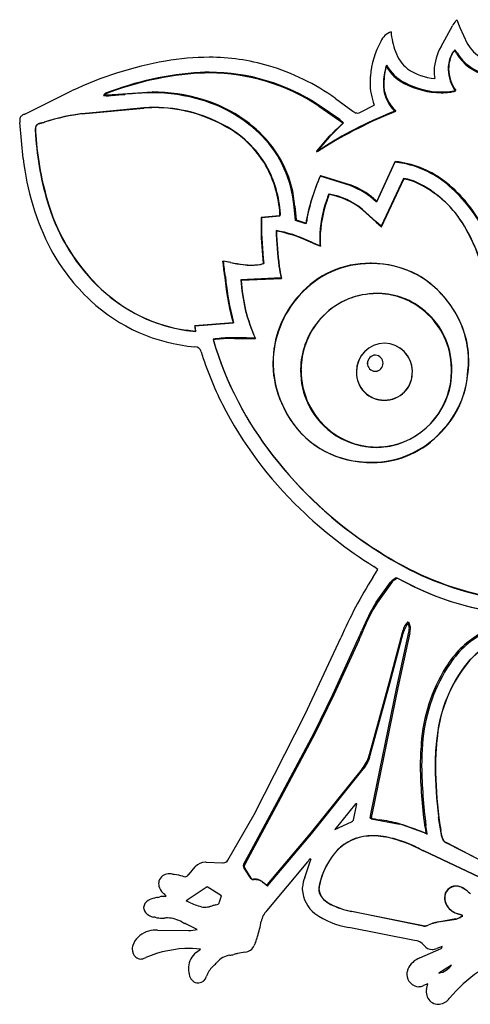
# Model space of a CAD drawing. Extents: x 0.2 to 29.7, y -0.1 to 8.1.
# Drawn here: x 0.2 to 4, y -0.1 to 8.1 of the extents above; entities that cross this region are included whole.
import ezdxf

# ---------------------------------------------------------------- set-up
doc = ezdxf.new("R2010")
doc.units = 0
doc.layers.add('DEFAULT_255_2_778', color=255, linetype='CONTINUOUS')

msp = doc.modelspace()

# ---------------------------------------------------------------- linework, layer by layer
at = {"layer": 'DEFAULT_255_2_778'}
for p, q in [((3.8559, 8.0556), (3.8797, 7.991)), ((3.7252, 7.8326), (3.8209, 8.0059)), ((3.8797, 7.991), (3.9405, 7.8582)), ((3.8572, 7.7802), (3.8387, 7.8061)), ((0.2642, 7.2706), (0.6531, 7.4624)), ((0.9965, 7.4322), (1.323, 7.4545)), ((2.8473, 7.4), (2.9912, 7.2941)), ((0.77, 7.2745), (1.2532, 7.3205)), ((1.2545, 7.3216), (0.7714, 7.2756)), ((2.708, 7.3357), (2.8795, 7.2177)), ((2.883, 7.224), (2.7116, 7.342)), ((3.0539, 7.2849), (3.1682, 7.3457)), ((0.2222, 7.226), (0.2222, 7.2262)), ((2.8795, 7.2177), (2.9091, 7.1917)), ((2.9126, 7.1981), (2.883, 7.224)), ((0.2496, 6.9015), (0.2237, 7.2005)), ((2.9091, 7.1917), (2.7948, 7.0793)), ((2.7948, 7.0793), (2.689, 6.9557)), ((2.6925, 6.9621), (2.7983, 7.0856)), ((3.3406, 6.8689), (3.1877, 6.5371)), ((3.191, 6.5432), (3.3439, 6.875)), ((2.9681, 6.6755), (2.7194, 6.753)), ((2.7227, 6.7591), (2.9714, 6.6816)), ((3.4122, 6.7348), (3.2277, 6.3366)), ((3.2306, 6.3315), (3.415, 6.7297)), ((2.5135, 6.3842), (2.5024, 6.4985)), ((2.5086, 6.5049), (2.5197, 6.3906)), ((3.1817, 6.3752), (3.0711, 6.4766)), ((2.3814, 6.4226), (2.2284, 6.4093)), ((2.2324, 6.4104), (2.3853, 6.4237)), ((2.5197, 6.3906), (2.6028, 6.3628)), ((3.074, 6.4715), (3.1846, 6.3701)), ((2.5995, 6.3567), (2.5135, 6.3842)), ((3.2277, 6.3366), (3.1817, 6.3752)), ((3.1846, 6.3701), (3.2306, 6.3315)), ((2.394, 5.9072), (2.0607, 5.8924)), ((2.0636, 5.8873), (2.3969, 5.9021)), ((3.1573, 5.7754), (3.1576, 5.7756)), ((3.1613, 5.7783), (3.1608, 5.7756)), ((1.9961, 5.5335), (1.6752, 5.5076)), ((1.6752, 5.5076), (1.6776, 5.5082)), ((1.6773, 5.5087), (2.0001, 5.5346)), ((1.6799, 5.5085), (1.6773, 5.5087)), ((1.6776, 5.5082), (1.6813, 5.4621)), ((1.6852, 5.4608), (1.6799, 5.5085)), ((1.6813, 5.4621), (1.6056, 5.4714)), ((1.6096, 5.4701), (1.6852, 5.4608)), ((1.8302, 5.396), (1.8524, 5.3185)), ((1.8553, 5.3136), (1.8331, 5.3912)), ((2.0064, 5.4041), (2.1816, 5.4023)), ((3.2533, 5.3645), (3.2533, 5.3645)), ((3.2534, 5.3645), (3.2534, 5.3645)), ((3.2423, 5.1968), (3.2423, 5.1968)), ((3.2428, 5.197), (3.2428, 5.197)), ((3.9524, 5.2277), (3.9519, 5.2279)), ((3.954, 5.2277), (3.9545, 5.2279)), ((3.156, 3.4145), (3.2002, 3.4807)), ((3.2002, 3.4807), (3.1653, 3.5066)), ((3.1848, 3.2087), (3.3028, 3.3746)), ((3.3114, 3.3706), (3.1934, 3.2047)), ((3.3504, 3.4132), (3.5012, 3.3375)), ((3.5098, 3.3336), (3.359, 3.4093)), ((3.4007, 2.9549), (3.2901, 2.5364)), ((3.2987, 2.5322), (3.4093, 2.9507)), ((3.3565, 2.5015), (3.456, 2.9587)), ((3.4646, 2.9544), (3.3651, 2.4972)), ((2.5954, 2.2768), (2.8904, 2.911)), ((2.8236, 2.4419), (3.034, 2.8991)), ((3.0425, 2.8952), (2.8322, 2.438)), ((3.2901, 2.5364), (3.1279, 1.9389)), ((3.1365, 1.9347), (3.2987, 2.5322)), ((3.1427, 1.4577), (3.3565, 2.5015)), ((3.3651, 2.4972), (3.1513, 1.4535)), ((2.6707, 2.1228), (2.8236, 2.4419)), ((2.8322, 2.438), (2.6793, 2.1189)), ((2.1721, 1.4415), (2.5954, 2.2768)), ((2.3627, 1.546), (2.6707, 2.1228)), ((2.6793, 2.1189), (2.3713, 1.5421)), ((3.0689, 1.8225), (2.6376, 1.2841)), ((2.6462, 1.2801), (3.0775, 1.8186)), ((2.1304, 1.1127), (2.3627, 1.546)), ((2.3713, 1.5421), (2.139, 1.1087)), ((3.0158, 1.5334), (2.8407, 1.3177)), ((2.9954, 1.3947), (3.0251, 1.5297)), ((1.9525, 1.0632), (2.1721, 1.4415)), ((3.1353, 1.4116), (3.1427, 1.4577)), ((3.1439, 1.4074), (3.3799, 1.3632)), ((3.7315, 1.2557), (3.7038, 1.4161)), ((2.8404, 1.3172), (2.9806, 1.3799)), ((2.8407, 1.3177), (2.8404, 1.3172)), ((3.6094, 1.2828), (3.3713, 1.3674)), ((3.6098, 1.2804), (3.5987, 1.3505)), ((2.6376, 1.2841), (2.2892, 0.8729)), ((2.2977, 0.869), (2.6462, 1.2801)), ((3.6041, 1.282), (3.6094, 1.2828)), ((3.6122, 1.2801), (3.6098, 1.2804)), ((4.2771, 0.9443), (3.7665, 1.2081)), ((3.7688, 1.2077), (4.2795, 0.9439)), ((2.0844, 1.0314), (2.1304, 1.1127)), ((2.139, 1.1087), (2.093, 1.0275)), ((2.5917, 0.9185), (2.6433, 1.068)), ((3.5801, 1.1388), (4.1426, 0.8732)), ((4.1443, 0.8745), (3.5818, 1.1402)), ((1.6297, 0.9468), (1.6813, 1.0076)), ((1.7718, 1.0447), (1.9083, 1.041)), ((2.1452, 0.9058), (2.0881, 0.9944)), ((2.6155, 1.0476), (2.2755, 0.6436)), ((1.7802, 0.8394), (1.6051, 0.7229)), ((1.8982, 0.7655), (1.7802, 0.8396)), ((1.7802, 0.8396), (1.7802, 0.8394)), ((2.2892, 0.8729), (2.2743, 0.8507)), ((2.2829, 0.8468), (2.2977, 0.869)), ((1.8834, 0.7158), (1.8982, 0.7655)), ((3.5745, 0.5155), (2.9808, 0.6353)), ((2.9825, 0.6369), (3.5762, 0.5171)), ((3.855, 0.6195), (3.8992, 0.6047)), ((3.9009, 0.6036), (3.8567, 0.6184)), ((1.6963, 0.4843), (1.6133, 0.5266)), ((3.5045, 0.3946), (2.9568, 0.5015)), ((3.8476, 0.5732), (3.7, 0.5467)), ((3.7016, 0.5483), (3.8493, 0.5721)), ((1.3661, 0.4806), (1.6262, 0.4769)), ((3.5484, 0.2488), (3.7257, 0.3282)), ((3.7331, 0.343), (3.6889, 0.3263)), ((1.7241, 0.3224), (1.658, 0.3276)), ((1.6911, 0.2964), (1.7241, 0.3224)), ((1.8353, 0.1853), (1.8345, 0.1846)), ((3.8122, 0.1893), (3.7072, 0.1231)), ((3.7072, 0.1231), (3.7072, 0.1229)), ((3.6148, 0.0332), (3.5778, 0.0183)), ((3.6037, -0.0145), (3.6148, 0.0332))]:
    msp.add_line(p, q, dxfattribs=at)
for centre, radius, start, end in [((2.3874, 9.0696), 1.7846, 323.71465, 325.37581), ((3.3619, 7.8124), 0.1516, 110.63881, 155.66147), ((3.979, 8.02), 0.6738, 185.59691, 199.8844), ((4.0014, 7.8922), 0.2133, 145.34783, 147.77959), ((3.8272, 7.5362), 0.692, 150.69583, 175.92384), ((3.6529, 7.8979), 0.3256, 199.18504, 230.30966), ((4.1165, 7.6078), 0.4513, 150.12175, 176.96935), ((3.9947, 7.6681), 0.2072, 140.45009, 172.35811), ((4.0129, 7.6682), 0.2222, 141.63462, 170.57229), ((2.7586, 6.9085), 1.3976, 38.92811, 39.63384), ((3.8044, 7.7531), 0.0534, 23.23955, 39.06372), ((4.2434, 8.0356), 0.3511, 210.35748, 267.49846), ((1.9663, 4.6911), 3.0667, 100.014, 115.35536), ((1.8081, 5.4942), 2.2484, 90.25353, 99.60047), ((1.8074, 6.0441), 1.6985, 73.48245, 90.31275), ((4.3791, 7.5798), 0.5985, 167.96394, 168.49065), ((4.1874, 7.975), 0.3897, 211.02218, 255.99907), ((4.1942, 7.9852), 0.3945, 211.307, 255.71421), ((1.7392, 5.8406), 1.913, 54.60393, 73.25772), ((3.8757, 7.5039), 0.6306, 164.62353, 178.67062), ((3.8819, 7.51), 0.6334, 164.66063, 178.69172), ((3.5674, 7.8309), 0.3396, 208.05704, 243.99248), ((3.5862, 7.8529), 0.3606, 209.09676, 242.94858), ((3.7001, 8.0075), 0.4414, 234.68661, 266.55037), ((3.9386, 7.6315), 0.2727, 179.96638, 193.69613), ((4.0495, 7.6405), 0.2659, 168.58489, 179.95612), ((4.1231, 7.6521), 0.3397, 181.92086, 214.26211), ((4.0556, 7.6464), 0.2682, 168.6459, 179.97275), ((4.1206, 7.6561), 0.3334, 181.64856, 214.57558), ((4.8238, 7.4862), 1.0555, 168.55385, 168.69354), ((1.8837, 4.9889), 2.6266, 93.58388, 111.24095), ((1.8899, 4.9835), 2.6385, 93.62404, 111.20079), ((1.7995, 5.8926), 1.7196, 90.00714, 92.66501), ((1.7966, 5.8371), 1.7811, 90.00661, 92.36432), ((1.7994, 5.9739), 1.6444, 56.3069, 90.10547), ((1.7972, 5.9734), 1.6388, 56.23258, 89.92612), ((3.671, 7.5328), 0.5366, 177.68586, 179.99929), ((3.6712, 7.5328), 0.5368, 174.37296, 177.68553), ((3.6686, 7.5327), 0.5342, 179.98738, 200.48696), ((3.5574, 7.5149), 0.3122, 179.32362, 199.45538), ((3.5363, 7.5164), 0.2877, 178.40384, 223.45376), ((3.7307, 8.1125), 0.6648, 241.98518, 269.56993), ((3.7346, 8.1235), 0.6692, 242.16599, 269.78054), ((3.7318, 8.1258), 0.6715, 270.02135, 275.69711), ((3.7896, 7.6033), 0.146, 273.49442, 287.18174), ((3.4539, 9.2501), 1.831, 281.03416, 282.24713), ((3.9039, 7.1833), 0.2894, 101.51563, 104.23127), ((0.8875, 7.4672), 0.0509, 305.89109, 313.14617), ((0.9462, 7.5708), 0.1477, 258.74258, 270.44627), ((0.8949, 7.47), 0.0458, 304.41556, 312.83925), ((0.9533, 7.6799), 0.2498, 262.52593, 270.17432), ((1.2146, 7.1093), 0.4339, 132.01187, 132.34171), ((0.9414, 7.4145), 0.0244, 112.38302, 135.03545), ((1.0992, 7.246), 0.2574, 131.37103, 132.27746), ((0.9439, 7.4235), 0.0215, 112.41582, 133.4857), ((0.9473, 7.6313), 0.2082, 270.0089, 271.05662), ((0.9367, 7.8986), 0.4757, 271.73685, 275.40779), ((0.9495, 7.9294), 0.4994, 270.52056, 274.81869), ((1.0703, 6.368), 1.0607, 94.17837, 94.80156), ((0.5252, 13.709), 6.2945, 274.24792, 274.28236), ((0.6548, 12.1784), 4.7645, 274.07156, 275.3137), ((3.0174, -19.6121), 27.1197, 94.27366, 94.27634), ((-3.8538, 62.5776), 55.3649, 275.12929, 275.13617), ((1.3597, 4.9903), 2.4582, 90.93655, 96.00394), ((1.3135, 5.9799), 1.4683, 73.19375, 89.76481), ((1.3165, 5.9826), 1.4719, 73.21461, 89.74795), ((1.4039, 6.2588), 1.1752, 44.79235, 73.47928), ((1.4074, 6.2654), 1.175, 44.78015, 73.47458), ((3.546, 7.5171), 0.3023, 200.57095, 228.34646), ((3.7255, 8.0825), 0.6347, 270.01711, 276.25279), ((3.7675, 7.6629), 0.2131, 277.31412, 279.96182), ((1.3342, 6.2332), 1.0904, 94.13194, 94.26161), ((1.344, 6.0467), 1.2781, 90.01489, 94.01776), ((1.3415, 6.1349), 1.1889, 89.99998, 94.13873), ((1.3414, 6.1341), 1.1897, 61.19818, 89.99702), ((1.3464, 6.138), 1.1867, 61.17459, 90.13086), ((4.5744, 4.1247), 3.4015, 111.12196, 122.26462), ((3.0572, 7.3847), 0.1121, 233.93002, 238.62685), ((3.588, 7.562), 0.3566, 223.06106, 227.85492), ((0.251, 7.2301), 0.029, 125.94147, 187.72629), ((0.5887, 7.2344), 0.3666, 181.3142, 185.30514), ((0.3172, 7.1354), 0.1445, 115.7471, 125.15354), ((1.0191, 5.7831), 1.6681, 116.90804, 117.28643), ((0.9395, 5.5966), 1.6863, 96.07561, 107.75589), ((0.9084, 5.7633), 1.5185, 95.17606, 108.46688), ((1.4157, 2.2069), 5.1086, 97.26174, 97.36273), ((4.732, 3.7934), 3.7627, 111.62857, 121.99049), ((3.0322, 7.3397), 0.0607, 236.64572, 268.29004), ((3.0299, 7.331), 0.0519, 270.56998, 297.52131), ((0.4119, 7.1456), 0.0611, 150.5137, 186.2781), ((0.6915, 7.1398), 0.3404, 180.14443, 182.48813), ((0.3911, 7.1521), 0.0391, 99.70745, 194.26285), ((0.5757, 7.14), 0.2225, 179.38049, 180.01034), ((0.8086, 7.1434), 0.4553, 180.42315, 183.8915), ((0.3918, 7.1462), 0.0443, 102.16519, 138.30837), ((0.4474, 6.9879), 0.2118, 107.27697, 107.85963), ((0.6005, 6.4957), 0.7277, 105.72744, 107.26085), ((0.4675, 6.9235), 0.2792, 106.85624, 107.28464), ((0.4959, 6.8299), 0.3771, 106.55507, 106.8619), ((0.5245, 6.7339), 0.4773, 106.33393, 106.56791), ((0.172, 7.9715), 0.8096, 285.64174, 288.13317), ((0.2501, 7.7298), 0.5553, 286.00577, 288.61752), ((0.2901, 7.6007), 0.4205, 288.57355, 288.7607), ((1.532, 6.4206), 0.8473, 29.61338, 63.15429), ((1.5248, 6.41), 0.8628, 29.92262, 62.84507), ((3.6202, 6.3283), 1.1176, 133.07923, 137.3424), ((38.9035, -30.8159), 52.3485, 133.48208, 133.51866), ((1.5476, 8.5761), 1.9396, 313.43243, 314.72701), ((1.2543, 7.1657), 0.9037, 182.58341, 184.44175), ((2.8909, 7.2601), 2.5429, 183.70628, 197.08507), ((1.6309, 7.1926), 1.2791, 183.59395, 184.29597), ((2.8924, 7.2651), 2.5426, 183.79383, 197.22772), ((1.5526, 6.4249), 0.9527, 4.43574, 44.00516), ((1.5719, 6.4341), 0.9393, 4.32333, 44.54549), ((-39.2856, 78.7806), 83.1906, 300.302136, 300.341698), ((-12.7753, 33.3901), 30.6218, 300.33963, 300.47098), ((77.581, -120.2833), 147.6471, 120.448593, 120.451107), ((2.4905, 7.1684), 2.2568, 186.79147, 207.00338), ((1.4592, 6.3867), 0.9273, 3.2501, 29.2186), ((1.4661, 6.3888), 0.9244, 3.19507, 29.24724), ((3.2972, 6.2226), 0.6478, 79.319, 86.15338), ((3.2663, 6.0906), 0.7883, 53.26789, 84.35246), ((3.2414, 6.038), 0.8398, 48.98287, 77.91442), ((4.2739, 6.0665), 1.6993, 156.16924, 170.16453), ((4.2771, 6.0726), 1.6993, 156.16916, 170.16455), ((3.3483, 6.3246), 0.4152, 60.86198, 81.15329), ((3.3441, 6.2986), 0.437, 61.37996, 80.6607), ((3.1197, 5.8602), 1.0608, 50.40903, 54.36635), ((2.7351, 6.0628), 0.6556, 46.49266, 69.17245), ((2.7768, 6.1404), 0.5751, 47.48702, 70.2308), ((3.1398, 5.8864), 0.8999, 30.44254, 62.84904), ((3.1483, 5.8873), 0.8921, 30.29626, 62.99532), ((3.0379, 5.792), 1.159, 25.53644, 49.3716), ((3.0548, 5.8084), 1.1422, 25.36748, 49.5551), ((3.7311, 6.2135), 1.0126, 160.33369, 178.7735), ((4.7435, 5.9104), 2.0729, 160.39981, 162.02429), ((4.8613, 5.8663), 2.1943, 160.44928, 161.7287), ((-2.32, -12.3521), 19.6347, 74.90099, 74.91279), ((2.6891, 6.0046), 0.6052, 50.50494, 80.06654), ((2.6872, 6.0103), 0.604, 50.54109, 79.76048), ((-0.7227, 1.8454), 6.1144, 50.20286, 50.51286), ((1.9992, 6.9899), 1.6112, 197.21444, 226.95203), ((1.9903, 6.9809), 1.5968, 197.07721, 227.08926), ((3.7181, 6.2201), 1.0023, 160.77863, 178.92581), ((-0.1352, 2.57), 5.175, 50.04951, 50.06924), ((5.2196, 6.3603), 2.9916, 179.05977, 179.99965), ((5.1629, 6.3601), 2.9309, 179.01609, 179.76743), ((2.403, 6.4219), 0.0216, 160.9324, 177.92353), ((2.4921, 6.3947), 0.1147, 161.55086, 162.65481), ((2.3578, 6.4411), 0.0274, 338.4708, 356.17679), ((2.481, 6.3877), 0.1022, 157.1373, 159.36892), ((2.3506, 6.4434), 0.0396, 336.10493, 346.50802), ((2.3786, 6.4374), 0.0108, 359.67812, 15.97921), ((2.3743, 6.4374), 0.0151, 347.78366, 359.56702), ((5.2077, 6.3602), 2.9797, 179.99958, 180.90294), ((5.1556, 6.3586), 2.9276, 180.88666, 186.52833), ((5.151, 6.3601), 2.9191, 179.76669, 180.00096), ((5.177, 6.3602), 2.945, 180.00317, 186.50021), ((2.6322, 5.5834), 1.4911, 8.35152, 30.59703), ((2.6821, 5.595), 1.4422, 7.96921, 30.97936), ((2.1466, 5.1852), 1.1353, 65.1848, 79.49547), ((5.2154, 6.3772), 2.8629, 181.51777, 187.46261), ((5.4069, 6.3944), 3.0521, 181.84174, 187.36719), ((2.1503, 5.1806), 1.1347, 65.19444, 79.53438), ((3.4672, 6.2388), 0.7512, 179.98921, 184.7911), ((3.4494, 6.235), 0.7306, 179.98457, 185.02954), ((-7.2184, -17.2118), 25.4106, 67.16207, 67.21348), ((-6.287, -14.9839), 22.9925, 67.12639, 67.19089), ((4.1842, 9.8354), 3.942, 247.00198, 248.17475), ((4.2529, 9.9741), 4.0998, 246.98766, 248.06778), ((1.947, 6.9455), 1.6719, 208.65428, 227.15363), ((1.5173, 3.6681), 2.4104, 79.07799, 80.58759), ((-6.6263, 4.9723), 8.605, 6.41015, 7.16813), ((-5.688, 5.0253), 7.6717, 6.69145, 7.65394), ((1.5205, 3.6649), 2.4147, 79.08058, 80.58768), ((2.2938, 7.6242), 1.6213, 258.62214, 262.35324), ((2.2945, 7.6078), 1.6034, 258.61073, 262.4239), ((2.1495, 6.5782), 0.5653, 262.74614, 269.71197), ((2.1533, 6.5772), 0.5632, 262.84077, 269.72094), ((2.1492, 6.3905), 0.3776, 269.61126, 285.00849), ((2.1532, 6.3911), 0.3771, 269.60833, 285.01776), ((3.9256, 6.2254), 1.5643, 188.08333, 191.73518), ((4.1394, 6.2455), 1.776, 187.84471, 191.14625), ((3.1287, 5.2549), 0.7735, 89.49793, 138.78616), ((3.1328, 5.2486), 0.7777, 89.63761, 138.64521), ((3.1355, 5.1459), 0.8825, 89.56187, 90.00138), ((3.1377, 5.1482), 0.878, 89.56075, 90.00137), ((3.1453, 5.2204), 0.8079, 62.14172, 90.21222), ((3.1491, 5.2188), 0.8074, 61.36757, 90.33197), ((4.2699, 6.14), 2.3541, 185.04411, 194.28803), ((4.2481, 6.134), 2.3265, 185.29704, 194.93034), ((3.1146, 5.2045), 0.8366, 31.90057, 60.79834), ((3.1217, 5.2113), 0.8274, 32.51446, 59.9538), ((3.4217, 5.9667), 1.363, 183.12387, 204.22475), ((3.4262, 5.962), 1.3647, 183.13678, 204.21183), ((1.7992, 6.7741), 1.317, 226.90451, 261.54686), ((1.8016, 6.7695), 1.3135, 226.83682, 261.59414), ((3.1613, 5.1997), 0.8345, 137.40697, 179.96302), ((3.1642, 5.1974), 0.8353, 137.43258, 179.95571), ((3.1848, 5.1531), 0.623, 92.52337, 114.45865), ((3.1905, 5.1192), 0.6571, 92.5874, 113.29638), ((3.1838, 5.0333), 0.7428, 90.00729, 92.01965), ((3.1808, 4.9844), 0.7941, 90.00495, 91.40866), ((3.1945, 5.1736), 0.6051, 51.79736, 91.2996), ((3.1941, 5.1806), 0.5956, 51.47231, 90.99495), ((1.7989, 6.7765), 1.4474, 226.90319, 265.23181), ((3.2022, 5.136), 0.6458, 115.23825, 160.50283), ((3.2057, 5.1386), 0.6456, 115.22155, 160.50245), ((2.9166, 5.0573), 1.0833, 32.81638, 33.5499), ((3.1805, 5.1481), 0.6296, 4.09663, 52.34957), ((3.1846, 5.1507), 0.6292, 4.09908, 52.37726), ((3.1528, 5.2114), 0.8007, 18.77327, 32.92005), ((3.1829, 5.2204), 0.7711, 0.54319, 33.35671), ((3.1796, 5.8933), 1.237, 195.68029, 196.90863), ((1.9735, 4.6035), 0.8054, 90.81445, 100.24834), ((2.001, 3.6527), 1.7565, 89.92064, 91.27293), ((2.0333, 4.5122), 0.8975, 91.62209, 91.90309), ((2.0376, 4.3262), 1.0836, 89.94961, 91.57201), ((2.0264, 2.662), 2.7478, 88.30804, 89.74688), ((2.1893, 8.2127), 2.8053, 268.33017, 269.78314), ((3.1565, 5.2127), 0.7967, 17.59731, 18.76987), ((3.2003, 5.2239), 0.7516, 0.30785, 17.7936), ((1.6786, 5.2815), 0.0526, 11.27531, 90.03726), ((1.9872, 4.4875), 0.9168, 91.30992, 99.67908), ((1.9884, 4.4631), 0.9412, 89.99864, 91.34623), ((1.9884, 4.4581), 0.9462, 88.91071, 89.99956), ((3.2023, 5.136), 0.6459, 160.50924, 178.96225), ((3.2056, 5.1388), 0.6455, 160.51179, 178.97581), ((3.2577, 5.1278), 0.2368, 91.05591, 179.17095), ((3.2592, 5.1264), 0.2382, 91.40736, 179.99085), ((3.2502, 5.1291), 0.2355, 0.3088, 89.22449), ((3.2511, 5.1299), 0.2346, 359.65107, 89.44357), ((4.3386, 6.0953), 2.7293, 197.12169, 207.036), ((4.6082, 6.2153), 2.8981, 198.0251, 219.33746), ((4.5885, 6.198), 2.8727, 197.92974, 219.43281), ((3.1847, 5.1917), 0.0735, 93.96251, 176.03749), ((3.1837, 5.1935), 0.072, 92.84345, 177.15655), ((3.1721, 5.1952), 0.0702, 1.276, 83.91201), ((3.173, 5.1958), 0.0699, 0.99119, 84.11322), ((3.1539, 5.2003), 0.8272, 179.9992, 184.23167), ((3.1563, 5.198), 0.8274, 179.99904, 184.40575), ((3.179, 5.198), 0.0676, 181.04633, 267.71481), ((3.1784, 5.1974), 0.0666, 180.30728, 268.75749), ((3.178, 5.1948), 0.0643, 271.36964, 1.74103), ((3.1779, 5.1959), 0.065, 272.01714, 1.00698), ((3.1542, 5.1341), 0.6569, 0.00838, 5.14888), ((3.154, 5.1373), 0.6608, 0.00857, 5.07134), ((2.9823, 5.2207), 0.9723, 341.39766, 0.42288), ((2.7597, 5.235), 1.1927, 355.25349, 359.65173), ((3.1554, 5.2007), 0.8287, 184.25295, 206.51618), ((3.1555, 5.198), 0.8266, 184.40676, 186.16841), ((3.1601, 5.1989), 0.8313, 186.20049, 207.38934), ((3.201, 5.1361), 0.6446, 178.96187, 180.00091), ((3.2014, 5.136), 0.6449, 179.99334, 205.80498), ((3.2065, 5.1387), 0.6464, 178.97317, 179.99896), ((3.2061, 5.1387), 0.6459, 179.99794, 205.77775), ((3.2442, 5.1312), 0.2233, 180.00034, 181.63951), ((3.2494, 5.119), 0.2284, 178.53053, 271.00277), ((3.2493, 5.117), 0.2283, 178.53345, 271.02427), ((3.2654, 5.1264), 0.2444, 180.00068, 180.82931), ((3.1763, 5.1891), 0.0586, 269.99883, 273.24814), ((3.1769, 5.1933), 0.0624, 270.0043, 272.93366), ((3.2573, 5.1193), 0.2287, 269.02016, 2.77623), ((3.2547, 5.1199), 0.2312, 269.6807, 2.11572), ((3.1735, 5.1332), 0.6376, 282.41482, 0.09159), ((3.1774, 5.1356), 0.6374, 282.39705, 0.1632), ((3.1572, 5.1804), 0.7923, 315.64876, 356.80743), ((4.7491, 6.2923), 3.1846, 206.83518, 226.40277), ((3.2208, 5.1487), 0.668, 206.05833, 206.55777), ((3.1891, 5.127), 0.6299, 206.08358, 269.54117), ((3.1962, 5.1329), 0.6345, 205.69511, 258.42635), ((3.1702, 5.1686), 0.7776, 315.61312, 340.61883), ((3.1733, 5.2086), 0.8483, 206.45505, 207.36893), ((3.122, 5.1531), 0.7776, 205.47212, 264.18803), ((3.124, 5.1514), 0.7778, 205.50368, 264.20199), ((3.1487, 5.1508), 0.7782, 270.17523, 317.64511), ((3.1528, 5.1424), 0.7723, 270.00124, 317.90821), ((3.1876, 5.1076), 0.608, 258.74142, 269.99298), ((3.1875, 5.1066), 0.6069, 270.00278, 278.78315), ((3.1836, 5.1052), 0.6082, 278.20514, 282.04722), ((3.1868, 5.1111), 0.6115, 278.77863, 282.02619), ((3.1841, 5.102), 0.605, 270.00044, 278.20612), ((5.0141, 6.509), 3.3983, 218.82917, 237.924), ((5.0365, 6.526), 3.4272, 218.9103, 237.84288), ((3.1522, 5.2493), 0.8767, 262.8615, 269.92704), ((3.1529, 5.144), 0.7739, 262.01528, 262.75831), ((3.1529, 5.1432), 0.7731, 262.75399, 269.99827), ((5.0233, 6.5099), 3.5316, 225.61593, 238.25667), ((4.6407, 5.8205), 2.6171, 236.84691, 256.8782), ((4.6425, 5.8129), 2.6142, 236.83581, 256.88933), ((6.5373, 1.3091), 3.9832, 148.09036, 156.28568), ((3.409, 3.283), 0.1403, 122.06294, 139.18073), ((3.4288, 3.2626), 0.1595, 124.18917, 137.3667), ((1.2469, 6.4179), 3.6681, 304.68943, 304.75429), ((3.1701, 3.649), 0.2968, 304.42833, 307.40799), ((0.2973, 7.59), 5.1821, 305.94277, 306.06578), ((3.151, 3.6722), 0.3352, 306.00851, 308.34124), ((4.5186, 5.4499), 2.3446, 244.28321, 260.37117), ((4.5319, 5.4597), 2.359, 244.32392, 260.3138), ((4.641, 2.3318), 1.6999, 148.94309, 157.79868), ((4.63, 2.3278), 1.6832, 148.59935, 158.04384), ((3.6157, 2.9026), 0.2212, 139.78858, 166.32411), ((3.6487, 2.886), 0.2481, 141.24833, 164.86426), ((3.2878, 2.9696), 0.1761, 12.60647, 25.51195), ((3.3445, 2.9772), 0.128, 14.82619, 30.02661), ((24.2757, -6.1324), 23.0726, 156.79936, 156.89466), ((-15.6823, 11.1676), 20.4616, 336.30754, 336.39478), ((3.3115, 2.9971), 0.1496, 345.13693, 358.53683), ((3.3801, 2.9934), 0.0809, 359.90253, 10.40072), ((3.2917, 2.9988), 0.1785, 345.5954, 358.09437), ((3.3959, 2.9932), 0.0742, 359.72826, 12.98301), ((-1.0254, 4.7332), 4.4545, 335.68638, 336.34006), ((-8.9133, 8.0302), 13.0119, 336.75658, 336.88391), ((4.461, 2.2437), 0.8153, 121.32999, 148.67), ((4.4526, 2.2574), 0.7884, 120.86131, 149.15972), ((4.4126, 2.3109), 0.6129, 116.90326, 144.17024), ((4.4084, 2.3184), 0.6029, 116.68323, 144.42042), ((4.9429, 1.9371), 1.3865, 148.2015, 176.04745), ((4.933, 1.9373), 1.3653, 147.96503, 176.141), ((4.8973, 1.9546), 1.2144, 143.92809, 175.21781), ((4.88, 1.9615), 1.1942, 143.65653, 175.48939), ((5.5426, 1.8408), 1.8679, 173.38925, 180.17261), ((5.4069, 1.8641), 1.7281, 173.64415, 176.20663), ((5.7062, 1.844), 2.1547, 174.97631, 180.10435), ((5.7829, 1.8464), 2.2197, 176.80563, 180.05239), ((5.5129, 1.86), 1.9494, 175.0213, 176.76489), ((5.7208, 1.8452), 2.0425, 176.25937, 180.07655), ((2.8444, 2.0095), 0.2922, 320.2167, 346.02487), ((2.8444, 2.0101), 0.3017, 320.59666, 345.52566), ((7.5189, 1.8902), 3.9677, 180.72425, 187.76598), ((7.887, 1.907), 4.3243, 180.82985, 187.39314), ((7.3282, 1.8799), 3.6538, 180.70091, 187.09235), ((7.8359, 1.8988), 4.158, 180.77609, 186.67282), ((3.033, 1.5698), 0.0402, 244.70812, 252.18042), ((3.0083, 1.495), 0.0385, 71.0771, 71.3313), ((3.0104, 1.4994), 0.0337, 64.13059, 71.94642), ((2.9689, 1.4064), 0.0289, 293.7609, 336.2392), ((3.924, 5.9128), 4.5697, 260.06219, 261.0413), ((2.3277, 1.5221), 0.8242, 352.00056, 352.61041), ((4.1876, 1.283), 1.051, 171.8972, 172.72643), ((3.377, 1.3996), 0.2321, 166.56646, 172.17707), ((2.9884, -0.1542), 1.5691, 75.87354, 81.79305), ((15.0487, 2.6972), 11.417, 186.37881, 186.44295), ((4.599, 1.5127), 0.8982, 186.20689, 191.38211), ((2.7976, -0.6038), 2.0514, 67.3579, 73.51049), ((3.3517, 1.2758), 0.2485, 17.32841, 18.35655), ((3.2001, 1.2332), 0.4059, 10.57164, 16.6942), ((8.1475, 2.1895), 4.5106, 190.91372, 191.26551), ((3.146, 0.8642), 0.3995, 94.65311, 135.1403), ((3.1447, 0.8711), 0.3937, 94.29099, 135.3896), ((3.1572, 0.8227), 0.4419, 89.95175, 95.66135), ((3.1584, 0.8365), 0.4294, 89.94274, 95.76859), ((3.1412, 0.546), 0.7187, 74.98418, 88.69428), ((3.1408, 0.5332), 0.7329, 75.11383, 88.58705), ((2.9882, 0.0411), 1.2461, 62.7773, 74.20453), ((3.0833, 0.2992), 0.9739, 62.83048, 75.38249), ((4.6971, 4.195), 3.1102, 249.09559, 249.58454), ((-16.3269, -2.6058), 20.3067, 11.03783, 11.11149), ((1.4395, 0.8465), 2.3305, 10.1038, 11.42952), ((3.79, 1.262), 0.0588, 186.16686, 246.48661), ((3.7939, 1.2627), 0.0604, 187.01962, 245.47757), ((3.3166, 0.7305), 0.6151, 137.3022, 168.54679), ((-4.7019, -16.2248), 19.2395, 64.6208, 64.67437), ((5.8009, 5.9032), 5.2546, 244.56638, 245.01855), ((144.4735, 296.5268), 327.269, 244.495676, 244.499916), ((2.5494, 1.1087), 0.09, 317.20537, 331.56411), ((1.5271, 1.6975), 1.2697, 330.16848, 330.6623), ((2.6246, 1.0591), 0.0189, 43.85142, 60.01526), ((2.406, 0.8365), 0.3308, 45.23035, 45.43977), ((2.6508, 1.0822), 0.016, 222.78205, 242.08539), ((3.316, 0.7283), 0.6163, 137.33108, 168.51792), ((1.7634, 0.9356), 0.1092, 88.86216, 138.78305), ((1.7656, 0.9016), 0.1433, 87.51827, 89.98537), ((1.9145, 1.1067), 0.066, 264.56153, 269.88658), ((1.915, 1.0833), 0.0425, 269.24677, 331.902), ((2.1152, 1.0158), 0.0346, 153.03904, 178.20952), ((2.1153, 1.0158), 0.0346, 178.21376, 179.99979), ((2.1148, 1.0157), 0.0341, 179.91416, 218.60692), ((2.122, 1.0093), 0.0343, 147.82637, 177.51362), ((2.1108, 1.0108), 0.023, 179.99463, 184.43484), ((2.1205, 1.0132), 0.033, 187.37952, 223.69388), ((1.6087, 0.634), 0.6043, 35.96227, 36.14009), ((1.4568, 0.5267), 0.7903, 32.11797, 35.7935), ((1.4521, 0.8699), 0.0752, 154.20572, 180.61556), ((1.461, 0.8623), 0.0866, 85.24349, 152.229), ((1.4677, 0.7863), 0.1623, 81.63359, 89.83407), ((1.895, 3.2205), 2.3092, 259.93196, 260.37831), ((1.4408, 0.4761), 0.4726, 73.11827, 81.70723), ((1.5977, 0.979), 0.0544, 248.83392, 268.54304), ((1.5939, 0.9641), 0.0396, 273.55389, 332.03657), ((1.5134, 1.0285), 0.1421, 324.30849, 324.9118), ((-0.3321, -0.5952), 2.9019, 31.05567, 32.09953), ((2.1632, 1.0936), 0.1886, 264.55404, 270.47635), ((2.1786, 1.1763), 0.2756, 264.84226, 268.43906), ((2.1643, 0.5985), 0.3065, 86.71959, 89.92777), ((2.179, 0.8246), 0.08, 67.27793, 87.91271), ((2.9242, 0.7925), 0.3556, 159.24849, 172.51226), ((1.4725, 0.8694), 0.0957, 180.21433, 193.96231), ((1.4974, 0.8768), 0.1215, 194.48822, 225.49091), ((2.1672, 0.6595), 0.2413, 81.36414, 89.09501), ((2.1862, 0.796), 0.1035, 71.87712, 80.38062), ((2.1698, 0.8028), 0.1036, 52.13076, 67.27879), ((2.1767, 0.8007), 0.1025, 50.47377, 66.01761), ((-0.0226, -1.8865), 3.5733, 49.99782, 50.84909), ((-5.1892, -8.0728), 11.6349, 50.12424, 50.30532), ((2.42, 1.0433), 0.2396, 231.30116, 235.08482), ((2.7189, 0.826), 0.1478, 175.02024, 179.93618), ((2.7033, 0.8262), 0.1322, 179.98038, 183.0963), ((2.8249, 0.821), 0.1168, 165.12059, 179.79589), ((2.8344, 0.8263), 0.1264, 182.21231, 232.81558), ((2.8246, 0.8224), 0.115, 164.78132, 179.78471), ((2.8365, 0.8283), 0.1269, 182.45019, 232.7762), ((3.8477, 0.7547), 0.0922, 89.98285, 136.08508), ((3.8507, 0.7524), 0.0942, 90.46239, 136.09214), ((3.8472, 0.7424), 0.1046, 71.04057, 89.7087), ((3.8495, 0.7481), 0.0985, 69.44688, 89.73588), ((3.841, 0.7231), 0.1248, 62.20294, 71.2583), ((3.8434, 0.7307), 0.1169, 60.58482, 69.67065), ((3.7079, 0.4945), 0.3893, 50.94435, 60.56075), ((3.6624, 0.4273), 0.4701, 51.74496, 59.52277), ((1.417, 0.4629), 0.2935, 101.64557, 113.94127), ((2.021, -2.0757), 2.9028, 103.00346, 103.20851), ((1.1201, 1.8348), 1.1101, 282.89676, 283.88497), ((1.4263, 0.571), 0.1903, 91.50565, 102.07201), ((1.4931, 0.871), 0.1144, 225.00202, 225.74281), ((1.2143, 0.5628), 0.3013, 41.49932, 48.68606), ((1.3472, 2.1106), 1.3514, 273.14422, 273.93864), ((2.8431, 0.8331), 0.2722, 182.96329, 232.22213), ((3.8484, 0.7509), 0.0954, 134.75846, 181.22445), ((3.866, 0.7489), 0.1129, 180.01889, 187.49686), ((3.8594, 0.7468), 0.1044, 137.18761, 180.40584), ((3.8653, 0.7461), 0.1102, 180.00607, 187.18902), ((7.7294, 5.7149), 6.2006, 232.48224, 232.55527), ((5.5185, 2.8612), 2.5908, 232.83924, 233.26982), ((4.7003, 1.7589), 1.2181, 232.54169, 233.01328), ((1.3227, 0.6639), 0.0709, 116.63544, 176.89164), ((1.3077, 0.6678), 0.0557, 179.99321, 181.68861), ((1.3091, 0.6678), 0.0571, 181.69842, 191.20572), ((1.3311, 0.6766), 0.0806, 194.31619, 244.12918), ((1.3525, 0.6244), 0.1199, 117.09754, 120.87217), ((0.9969, -0.7689), 1.611, 66.39408, 67.8218), ((1.8605, 1.1679), 0.5098, 244.62546, 256.9348), ((1.7586, 0.7564), 0.0861, 261.12552, 270.22739), ((1.7516, 0.8674), 0.1972, 272.11198, 286.63639), ((1.5092, 1.7996), 1.1604, 284.929, 285.56581), ((1.9713, 0.16), 0.5431, 102.67186, 106.11669), ((1.8511, 0.723), 0.0331, 271.88215, 347.51178), ((2.9268, 0.9316), 0.2663, 230.66826, 242.95541), ((2.9159, 0.913), 0.2427, 229.93299, 243.41228), ((3.1273, 1.3581), 0.7375, 244.15159, 258.54713), ((3.0841, 1.2283), 0.6, 242.5268, 260.2504), ((3.8698, 0.7495), 0.1168, 187.53199, 207.77378), ((3.8673, 0.7464), 0.1123, 187.24159, 207.77194), ((3.8998, 0.7617), 0.1491, 206.54099, 252.51257), ((3.9111, 0.772), 0.163, 208.55731, 250.48537), ((1.3474, 0.6791), 0.0909, 235.55884, 260.94486), ((1.0567, -0.9655), 1.5792, 79.41688, 79.92122), ((1.42, 0.9227), 0.3438, 257.68959, 268.04126), ((1.4087, 0.7143), 0.1352, 269.83335, 276.96186), ((1.4495, 0.3545), 0.2269, 94.7951, 96.17056), ((1.4495, 0.3544), 0.227, 90.00066, 94.79527), ((1.4494, 0.3536), 0.2278, 57.20084, 89.97793), ((2.4261, 0.5101), 0.2012, 138.44667, 167.66601), ((3.0708, 1.1721), 0.6802, 234.56005, 260.35121), ((3.822, 0.6851), 0.1148, 282.88151, 297.09721), ((3.8237, 0.684), 0.1148, 282.88151, 297.09721), ((3.512, 1.3368), 0.8364, 295.66875, 296.3352), ((3.5137, 1.3357), 0.8364, 295.66875, 296.3352), ((3.9996, 0.3564), 0.2585, 112.4148, 116.79302), ((4.0012, 0.3553), 0.2585, 112.4148, 116.79302), ((3.9124, 0.6023), 0.0133, 171.93177, 211.26276), ((4.2492, 0.6046), 0.3499, 179.97835, 180.06497), ((3.8887, 0.5964), 0.0141, 351.34888, 30.55925), ((1.6469, 0.6793), 0.1532, 241.07946, 249.33396), ((1.168, -0.5194), 1.1375, 67.84762, 68.0721), ((1.5424, 0.3952), 0.1493, 61.66707, 68.58504), ((1.2943, 0.7203), 0.95, 345.87619, 349.86381), ((3.5877, 0.5679), 0.054, 255.89985, 269.73782), ((3.5894, 0.575), 0.0594, 257.11666, 269.71272), ((3.5872, 0.5683), 0.0544, 270.3017, 283.63665), ((3.5888, 0.5727), 0.057, 270.2768, 284.37814), ((3.5608, 0.6681), 0.1577, 284.40634, 290.87724), ((3.5642, 0.6635), 0.1512, 284.8676, 291.03069), ((3.7881, 0.1211), 0.4349, 105.27748, 113.18477), ((3.7911, 0.1157), 0.4419, 105.82786, 112.99984), ((3.7815, 0.1522), 0.4041, 101.4016, 105.92065), ((3.7673, 0.1968), 0.3563, 100.88564, 105.25773), ((1.3291, 0.2933), 0.1779, 133.87732, 160.30523), ((1.3534, 0.2678), 0.2132, 90.1933, 133.8328), ((1.3527, 0.2551), 0.2259, 86.5933, 89.98834), ((1.6262, 0.6455), 0.1686, 269.99994, 270.63633), ((1.5922, 1.1267), 0.6507, 273.15914, 279.2043), ((1.737, 0.5673), 0.4833, 336.97864, 343.21407), ((-1.4492, 1.4094), 3.7787, 344.942, 345.8942), ((1.2495, 0.3245), 0.0925, 175.4075, 180.00233), ((1.2495, 0.3245), 0.0925, 161.85153, 175.40389), ((1.6376, -0.5998), 0.9276, 89.65461, 113.31154), ((1.6432, -0.7186), 1.0463, 89.19215, 89.99931), ((2.0852, 0.3903), 0.0943, 275.67073, 337.11803), ((2.8625, 0.0911), 0.7386, 158.06165, 159.18344), ((5.1213, -0.8172), 3.1732, 157.86849, 158.08665), ((3.4941, 0.2795), 0.1156, 39.05882, 84.84866), ((3.6494, 0.4003), 0.0812, 216.19011, 270.6576), ((3.7188, 0.3395), 0.0132, 301.56585, 354.39097), ((3.6316, 0.3651), 0.1039, 344.99872, 347.7493), ((1.2497, 0.3245), 0.0927, 179.98394, 227.84809), ((1.2264, 0.2953), 0.0555, 225.5034, 270.11537), ((1.2087, 0.3769), 0.1394, 284.77134, 296.36407), ((1.7866, 0.1666), 0.1611, 127.74535, 176.98446), ((1.8115, 0.1396), 0.1978, 127.52398, 128.66347), ((1.9896, 0.1036), 0.1682, 96.99559, 140.07738), ((1.4914, 2.4278), 2.2095, 282.48578, 283.32466), ((2.6761, -2.5702), 2.927, 102.67787, 103.34272), ((2.1807, -0.3519), 0.654, 97.57874, 102.99189), ((3.6071, 0.0869), 0.1722, 109.9416, 156.74128), ((3.6491, 0.4315), 0.1125, 270.6543, 290.71677), ((1.2258, 0.3139), 0.0741, 270.48448, 284.36704), ((1.8284, 0.1611), 0.2032, 176.06625, 180.02608), ((1.9415, 0.0564), 0.1669, 129.83117, 142.46973), ((1.7254, 0.3165), 0.1712, 309.92029, 322.15002), ((3.6773, 0.2864), 0.1662, 280.35488, 324.2621), ((1.8818, 0.1633), 0.2566, 180.49528, 194.91488), ((1.7064, 0.1167), 0.0751, 195.04824, 269.59967), ((1.7069, 0.1122), 0.0707, 272.30627, 347.77648), ((1.9838, 0.0248), 0.2201, 155.33321, 160.78547), ((1.9665, 0.0337), 0.2006, 141.69005, 155.59621), ((3.55, 0.1104), 0.1102, 171.08743, 179.94634), ((3.5345, 0.1093), 0.0947, 179.27048, 226.46805), ((3.5603, 0.1086), 0.1207, 157.44533, 171.01618), ((4.7065, -0.8468), 1.1872, 124.34495, 140.1387), ((1.7097, 0.1259), 0.0844, 267.38049, 269.98163), ((3.5441, 0.1156), 0.106, 225.04668, 267.41362), ((3.5383, 0.105), 0.0952, 270.65045, 294.49724), ((3.7077, -0.0372), 0.1065, 167.66634, 179.8884), ((3.7011, -0.0363), 0.0998, 180.42368, 240.15748), ((3.7018, -0.0401), 0.0969, 238.64812, 269.85648), ((3.7015, -0.0403), 0.0967, 270.00843, 275.41184), ((3.6943, -0.0133), 0.1243, 277.56912, 324.31286)]:
    msp.add_arc(centre, radius, start, end, dxfattribs=at)

doc.saveas('drawing.dxf')
